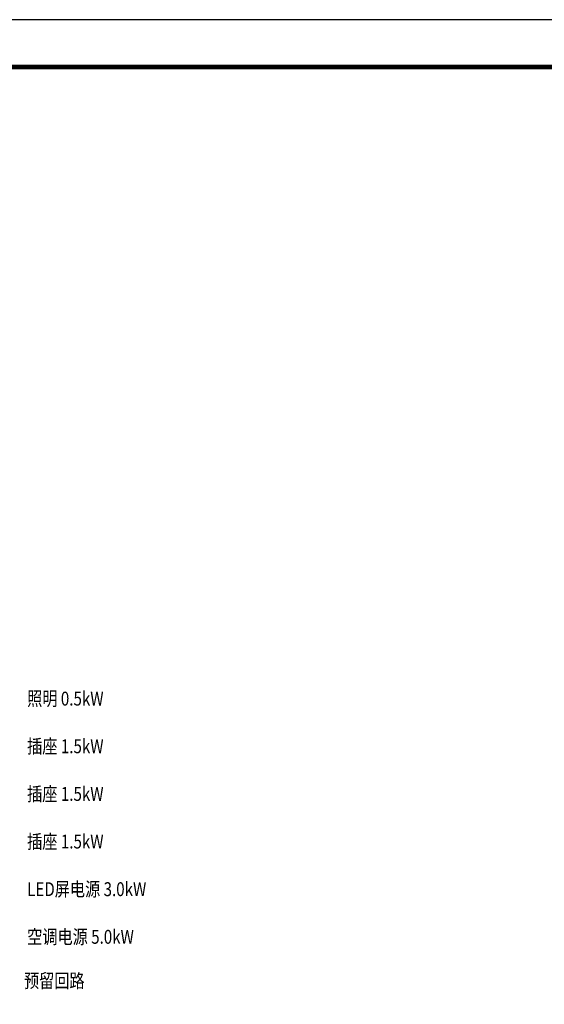
# Model space of a CAD drawing. Extents: x 349086 to 536359, y 154234 to 188563.
# Drawn here: x 407512 to 413065, y 164955 to 175372 of the extents above; entities that cross this region are included whole.
import ezdxf
from ezdxf.enums import TextEntityAlignment as Align

# ---------------------------------------------------------------- set-up
doc = ezdxf.new("R2010")
doc.units = 0
doc.header["$LTSCALE"] = 1000
doc.header["$MEASUREMENT"] = 0
doc.layers.add('SIG_TEXT', color=3, linetype='Continuous')
doc.layers.add('时代图框', color=161, linetype='Continuous')
doc.styles.add('CWSWS', font='tssdeng.shx', dxfattribs={"width": 0.7, "bigfont": 'hztxt.shx'})
doc.styles.add('ERA', font='txt')

# ---------------------------------------------------------------- blocks, each defined once
blk = doc.blocks.new('*U8')
at = {"layer": '时代图框', "color": 161}
blk.add_line((1000, 41000), (-58400, 41000), dxfattribs=at)
at = {"layer": '时代图框', "color": 161, "const_width": 100}
blk.add_lwpolyline([(-55900, 0), (0, 0), (0, 40000), (-55900, 40000)], close=True, dxfattribs=at)
at = {"layer": '时代图框', "style": 'ERA', "width": 0.7}
blk.add_attdef('图纸编号', text='', height=250, dxfattribs=at).set_placement((-3555, 1064), align=Align.CENTER)

msp = doc.modelspace()

# ---------------------------------------------------------------- block references
at = {"layer": '时代图框', "xscale": 0.5, "yscale": 0.5, "zscale": 0.5}
msp.add_blockref('*U8', (417055, 154871.6), dxfattribs=at)

# ---------------------------------------------------------------- texts
at = {"layer": 'SIG_TEXT', "style": 'CWSWS', "width": 0.8}
for s, p in [('照明 0.5kW', (407590.7, 168115.2)), ('插座 1.5kW', (407590.7, 167611.2)), ('插座 1.5kW', (407590.7, 167107.2)), ('插座 1.5kW ', (407590.7, 166603.2)), ('LED屏电源 3.0kW', (407590.7, 166099.2)), ('空调电源 5.0kW', (407590.7, 165595.2)), ('预留回路', (407557.4, 165130.4))]:
    msp.add_text(s, height=147, dxfattribs=at).set_placement(p)

doc.saveas('drawing.dxf')
